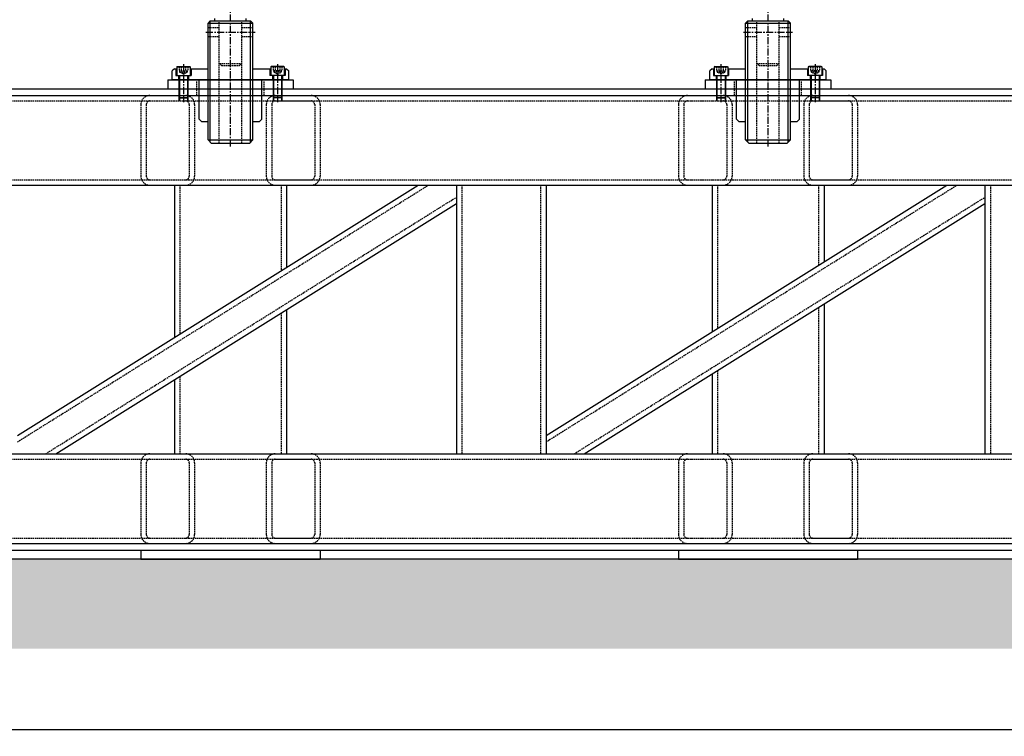
# Model space of a CAD drawing. Units: millimetres. Extents: x -23737 to 74576, y -43327 to -1615.
# Drawn here: x 57141 to 59339, y -24967 to -23367 of the extents above; entities that cross this region are included whole.
import ezdxf

# ---------------------------------------------------------------- set-up
doc = ezdxf.new("R2010")
doc.units = ezdxf.units.MM
doc.header["$LTSCALE"] = 0.5
doc.linetypes.add('CENTER', pattern=[50.8, 31.75, -6.35, 6.35, -6.35])
doc.linetypes.add('HIDDEN', pattern=[9.525, 6.35, -3.175])
for name, color, linetype in [('CENTER-SUPPORT', 30, 'CENTER'), ('DIM', 7, 'Continuous'), ('FLOOR', 8, 'Continuous'), ('FRAME 01', 3, 'Continuous'), ('HIDDEN-FRAME 01', 3, 'HIDDEN'), ('HIDDEN-SUPPORT', 30, 'HIDDEN'), ('SUPPORT', 30, 'Continuous')]:
    doc.layers.add(name, color=color, linetype=linetype)
doc.styles.add('A', font='ROMANS.SHX', dxfattribs={"width": 0.8})
doc.dimstyles.new('anlan01', dxfattribs={"dimscale": 10, "dimtxt": 4, "dimasz": 3.5, "dimexe": 1.5, "dimexo": 0, "dimgap": 2, "dimtad": 1, "dimdec": 4, "dimdsep": 46, "dimtxsty": 'A', "dimcen": 0, "dimclrd": 256, "dimclre": 256, "dimclrt": 256, "dimadec": 4, "dimazin": 2, "dimtp": 0.1, "dimtm": -0.2, "dimtfac": 0.4, "dimtdec": 4, "dimtmove": 0, "dimatfit": 3, "dimfxl": 0, "dimtvp": 0.36, "dimtolj": 1, "dimtzin": 0, "dimarcsym": 0})

# ---------------------------------------------------------------- blocks, each defined once
blk = doc.blocks.new('*D124')
at = {"layer": 'Defpoints', "color": 0}
for p in [(53435.7, -24551.1), (60635.7, -24551.1), (60635.7, -24951.8)]:
    blk.add_point(p, dxfattribs=at)
at = {"layer": 'DIM', "lineweight": -2}
for p, q in [((53435.7, -24551.1), (53435.7, -24966.8)), ((60635.7, -24551.1), (60635.7, -24966.8)), ((53470.7, -24951.8), (60600.7, -24951.8))]:
    blk.add_line(p, q, dxfattribs=at)
at = {"layer": 'DIM'}
for points in [[(53470.7, -24946), (53470.7, -24957.7), (53435.7, -24951.8)], [(60600.7, -24946), (60600.7, -24957.7), (60635.7, -24951.8)]]:
    blk.add_solid(points, dxfattribs=at)
at = {"layer": 'DIM', "insert": (57035.7, -24911.8), "char_height": 40, "attachment_point": 5, "style": 'A'}
blk.add_mtext('\\A1;7200', dxfattribs=at)

msp = doc.modelspace()

# ---------------------------------------------------------------- hatches: boundary and pattern name
at = {"layer": 'FLOOR'}
h = msp.add_hatch(dxfattribs=at)
h.set_pattern_fill('AR-CONC', color=256, style=0)
h.set_pattern_definition([(50, (40848.81, -5800.69), (182.1847, -15.9391), [19.05, -209.55]), (355, (40848.81, -5800.69), (-35.2428, 191.0566), [15.24, -167.64]), (100.451, (40864, -5802.01), (146.9425, 175.1167), [16.19, -178.09]), (46.1842, (40848.81, -5749.89), (271.079, -42.0423), [28.575, -314.325]), (96.6356, (40871.4, -5753.4), (237.4042, 247.4256), [24.285, -267.135]), (351.184, (40848.8, -5749.9), (237.4046, 247.425), [22.86, -251.46]), (21, (40874.21, -5762.59), (151.6149, -102.2655), [19.05, -209.55]), (326, (40874.21, -5762.59), (61.802, 184.188), [15.24, -167.64]), (71.4514, (40886.85, -5771.1), (213.4165, 81.9229), [16.19, -178.09]), (37.5, (40848.81, -5800.686), (3.0886, 84.55504), [0, -165.608, 0, -170.18, 0, -168.275]), (7.5, (40848.81, -5800.69), (66.81966, 100.18057), [0, -97.028, 0, -161.798, 0, -64.135]), (327.5, (40792.17, -5800.686), (135.5906, -5.72874), [0, -63.5, 0, -198.12, 0, -262.89]), (317.5, (40766.77, -5800.69), (148.1292, 25.4265), [0, -82.55, 0, -131.572, 0, -186.69])])
h.paths.add_polyline_path([(65770.82757, -24571.06428), (53136.50619, -24571.06428), (53136.50619, -24771.06428), (65770.82757, -24771.06428)])

# ---------------------------------------------------------------- linework, layer by layer
at = {"layer": 'CENTER-SUPPORT'}
for p, q in [((57611.32822, -23650.06428), (57611.32822, -23239.06428)), ((58811.32822, -23650.06428), (58811.32822, -23239.06428)), ((57556.32822, -23394.06428), (57666.32822, -23394.06428)), ((58756.32822, -23394.06428), (58866.32822, -23394.06428)), ((57506.32822, -23466.06428), (57506.32822, -23551.06428)), ((57716.32822, -23466.06428), (57716.32822, -23551.06428)), ((58706.32822, -23466.06428), (58706.32822, -23551.06428)), ((58916.32822, -23466.06428), (58916.32822, -23551.06428))]:
    msp.add_line(p, q, dxfattribs=at)
at = {"layer": 'DIM'}
for p, q in [((57566.32822, -23640.06428), (57566.32822, -23369.06428)), ((57656.32822, -23640.06428), (57656.32822, -23369.06428)), ((58766.32822, -23640.06428), (58766.32822, -23369.06428)), ((58856.32822, -23640.06428), (58856.32822, -23369.06428))]:
    msp.add_line(p, q, dxfattribs=at)
at = {"layer": 'FLOOR'}
msp.add_line((65970.04067, -24571.06428), (53335.71928, -24571.06428), dxfattribs=at)
at = {"layer": 'FRAME 01'}
for p, q in [((57471.32822, -23501.06428), (57471.32822, -23521.06428)), ((57471.32822, -23501.06428), (57751.32822, -23501.06428)), ((57751.32822, -23501.06428), (57751.32822, -23521.06428)), ((58671.32822, -23501.06428), (58671.32822, -23521.06428)), ((58671.32822, -23501.06428), (58951.32822, -23501.06428)), ((58951.32822, -23501.06428), (58951.32822, -23521.06428)), ((53435.71928, -23521.06428), (60635.71928, -23521.06428)), ((53435.71928, -23536.06428), (60635.71928, -23536.06428)), ((53435.71928, -23736.06428), (60635.71928, -23736.06428)), ((57135.71928, -24295.14584), (58030.4368, -23736.06428)), ((57486.32822, -23736.06428), (57486.32822, -24076.06106)), ((57736.32822, -23736.06428), (57736.32822, -23919.84372)), ((58115.71928, -23736.06428), (58115.71928, -24336.06428)), ((58315.71928, -23736.06428), (58315.71928, -24336.06428)), ((58315.71928, -24295.14584), (59210.4368, -23736.06428)), ((58686.32822, -23736.06428), (58686.32822, -24063.56367)), ((58936.32822, -23736.06428), (58936.32822, -23907.34634)), ((59295.71928, -23736.06428), (59295.71928, -24336.06428)), ((57221.20248, -24336.06428), (58115.71928, -23777.10815)), ((58401.20248, -24336.06428), (59295.71928, -23777.10815)), ((58936.32822, -24001.68061), (58936.32822, -24336.06428)), ((57736.32822, -24014.17799), (57736.32822, -24336.06428)), ((57486.32822, -24170.39533), (57486.32822, -24336.06428)), ((58686.32822, -24157.89795), (58686.32822, -24336.06428)), ((53435.71928, -24336.06428), (60635.71928, -24336.06428)), ((53435.71928, -24536.06428), (60635.71928, -24536.06428)), ((53435.71928, -24551.06428), (60635.71928, -24551.06428)), ((57411.32822, -24551.06428), (57411.32822, -24571.06428)), ((57811.32822, -24551.06428), (57811.32822, -24571.06428)), ((58611.32822, -24551.06428), (58611.32822, -24571.06428)), ((59011.32822, -24551.06428), (59011.32822, -24571.06428)), ((57411.32822, -24571.06428), (57811.32822, -24571.06428)), ((58611.32822, -24571.06428), (59011.32822, -24571.06428))]:
    msp.add_line(p, q, dxfattribs=at)
at = {"layer": 'HIDDEN-FRAME 01'}
for p, q in [((57536.32822, -23536.06428), (57536.32822, -23501.06428)), ((57686.32822, -23536.06428), (57686.32822, -23501.06428)), ((58736.32822, -23536.06428), (58736.32822, -23501.06428)), ((58886.32822, -23536.06428), (58886.32822, -23501.06428)), ((57431.32822, -23536.06428), (57511.32822, -23536.06428)), ((57711.32822, -23536.06428), (57791.32822, -23536.06428)), ((58631.32822, -23536.06428), (58711.32822, -23536.06428)), ((58911.32822, -23536.06428), (58991.32822, -23536.06428)), ((53435.71928, -23548.06428), (60635.71928, -23548.06428)), ((57411.32822, -23556.06428), (57411.32822, -23716.06428)), ((57423.32822, -23556.06428), (57423.32822, -23716.06428)), ((57431.32822, -23548.06428), (57511.32822, -23548.06428)), ((57519.32822, -23556.06428), (57519.32822, -23716.06428)), ((57531.32822, -23556.06428), (57531.32822, -23716.06428)), ((57691.32822, -23556.06428), (57691.32822, -23716.06428)), ((57703.32822, -23556.06428), (57703.32822, -23716.06428)), ((57711.32822, -23548.06428), (57791.32822, -23548.06428)), ((57799.32822, -23556.06428), (57799.32822, -23716.06428)), ((57811.32822, -23556.06428), (57811.32822, -23716.06428)), ((58611.32822, -23556.06428), (58611.32822, -23716.06428)), ((58623.32822, -23556.06428), (58623.32822, -23716.06428)), ((58631.32822, -23548.06428), (58711.32822, -23548.06428)), ((58719.32822, -23556.06428), (58719.32822, -23716.06428)), ((58731.32822, -23556.06428), (58731.32822, -23716.06428)), ((58891.32822, -23556.06428), (58891.32822, -23716.06428)), ((58903.32822, -23556.06428), (58903.32822, -23716.06428)), ((58911.32822, -23548.06428), (58991.32822, -23548.06428)), ((58999.32822, -23556.06428), (58999.32822, -23716.06428)), ((59011.32822, -23556.06428), (59011.32822, -23716.06428)), ((53435.71928, -23724.06428), (60635.71928, -23724.06428)), ((57135.71928, -24309.29598), (58053.08176, -23736.06428)), ((57431.32822, -23724.06428), (57511.32822, -23724.06428)), ((57431.32822, -23736.06428), (57511.32822, -23736.06428)), ((57498.32822, -23736.06428), (57498.32822, -24068.56263)), ((57711.32822, -23724.06428), (57791.32822, -23724.06428)), ((57711.32822, -23736.06428), (57791.32822, -23736.06428)), ((57724.32822, -23736.06428), (57724.32822, -23927.34215)), ((58127.71928, -23736.06428), (58127.71928, -24336.06428)), ((58303.71928, -23736.06428), (58303.71928, -24336.06428)), ((58315.71928, -24309.29598), (59233.08176, -23736.06428)), ((58631.32822, -23724.06428), (58711.32822, -23724.06428)), ((58631.32822, -23736.06428), (58711.32822, -23736.06428)), ((58698.32822, -23736.06428), (58698.32822, -24056.06524)), ((58911.32822, -23724.06428), (58991.32822, -23724.06428)), ((58911.32822, -23736.06428), (58991.32822, -23736.06428)), ((58924.32822, -23736.06428), (58924.32822, -23914.84477)), ((59307.71928, -23736.06428), (59307.71928, -24336.06428)), ((57198.55752, -24336.06428), (58115.71928, -23762.95801)), ((58378.55752, -24336.06428), (59295.71928, -23762.95801)), ((57724.32822, -24021.67643), (57724.32822, -24336.06428)), ((58924.32822, -24009.17904), (58924.32822, -24336.06428)), ((58698.32822, -24150.39951), (58698.32822, -24336.06428)), ((57498.32822, -24162.8969), (57498.32822, -24336.06428)), ((53435.71928, -24348.06428), (60635.71928, -24348.06428)), ((57431.32822, -24336.06428), (57511.32822, -24336.06428)), ((57431.32822, -24348.06428), (57511.32822, -24348.06428)), ((57711.32822, -24336.06428), (57791.32822, -24336.06428)), ((57711.32822, -24348.06428), (57791.32822, -24348.06428)), ((58631.32822, -24336.06428), (58711.32822, -24336.06428)), ((58631.32822, -24348.06428), (58711.32822, -24348.06428)), ((58911.32822, -24336.06428), (58991.32822, -24336.06428)), ((58911.32822, -24348.06428), (58991.32822, -24348.06428)), ((57411.32822, -24356.06428), (57411.32822, -24516.06428)), ((57423.32822, -24356.06428), (57423.32822, -24516.06428)), ((57519.32822, -24356.06428), (57519.32822, -24516.06428)), ((57531.32822, -24356.06428), (57531.32822, -24516.06428)), ((57691.32822, -24356.06428), (57691.32822, -24516.06428)), ((57703.32822, -24356.06428), (57703.32822, -24516.06428)), ((57799.32822, -24356.06428), (57799.32822, -24516.06428)), ((57811.32822, -24356.06428), (57811.32822, -24516.06428)), ((58611.32822, -24356.06428), (58611.32822, -24516.06428)), ((58623.32822, -24356.06428), (58623.32822, -24516.06428)), ((58719.32822, -24356.06428), (58719.32822, -24516.06428)), ((58731.32822, -24356.06428), (58731.32822, -24516.06428)), ((58891.32822, -24356.06428), (58891.32822, -24516.06428)), ((58903.32822, -24356.06428), (58903.32822, -24516.06428)), ((58999.32822, -24356.06428), (58999.32822, -24516.06428)), ((59011.32822, -24356.06428), (59011.32822, -24516.06428)), ((53435.71928, -24524.06428), (60635.71928, -24524.06428)), ((57431.32822, -24524.06428), (57511.32822, -24524.06428)), ((57711.32822, -24524.06428), (57791.32822, -24524.06428)), ((58631.32822, -24524.06428), (58711.32822, -24524.06428)), ((58911.32822, -24524.06428), (58991.32822, -24524.06428)), ((57431.32822, -24536.06428), (57511.32822, -24536.06428)), ((57711.32822, -24536.06428), (57791.32822, -24536.06428)), ((58631.32822, -24536.06428), (58711.32822, -24536.06428)), ((58911.32822, -24536.06428), (58991.32822, -24536.06428))]:
    msp.add_line(p, q, dxfattribs=at)
for centre, radius, start, end in [((57431.32822, -23556.06428), 20, 90, 180), ((57511.32822, -23556.06428), 20, 0, 90), ((57711.32822, -23556.06428), 20, 90, 180), ((57791.32822, -23556.06428), 20, 0, 90), ((58631.32822, -23556.06428), 20, 90, 180), ((58711.32822, -23556.06428), 20, 0, 90), ((58911.32822, -23556.06428), 20, 90, 180), ((58991.32822, -23556.06428), 20, 0, 90), ((57431.32822, -23556.06428), 8, 90, 180), ((57511.32822, -23556.06428), 8, 0, 90), ((57711.32822, -23556.06428), 8, 90, 180), ((57791.32822, -23556.06428), 8, 0, 90), ((58631.32822, -23556.06428), 8, 90, 180), ((58711.32822, -23556.06428), 8, 0, 90), ((58911.32822, -23556.06428), 8, 90, 180), ((58991.32822, -23556.06428), 8, 0, 90), ((57431.32822, -23716.06428), 20, 180, 270), ((57431.32822, -23716.06428), 8, 180, 270), ((57511.32822, -23716.06428), 20, 270, 0), ((57511.32822, -23716.06428), 8, 270, 0), ((57711.32822, -23716.06428), 20, 180, 270), ((57711.32822, -23716.06428), 8, 180, 270), ((57791.32822, -23716.06428), 8, 270, 0), ((57791.32822, -23716.06428), 20, 270, 0), ((58631.32822, -23716.06428), 20, 180, 270), ((58631.32822, -23716.06428), 8, 180, 270), ((58711.32822, -23716.06428), 20, 270, 0), ((58711.32822, -23716.06428), 8, 270, 0), ((58911.32822, -23716.06428), 20, 180, 270), ((58911.32822, -23716.06428), 8, 180, 270), ((58991.32822, -23716.06428), 8, 270, 0), ((58991.32822, -23716.06428), 20, 270, 0), ((57431.32822, -24356.06428), 20, 90, 180), ((57431.32822, -24356.06428), 8, 90, 180), ((57511.32822, -24356.06428), 20, 0, 90), ((57511.32822, -24356.06428), 8, 0, 90), ((57711.32822, -24356.06428), 20, 90, 180), ((57711.32822, -24356.06428), 8, 90, 180), ((57791.32822, -24356.06428), 20, 0, 90), ((57791.32822, -24356.06428), 8, 0, 90), ((58631.32822, -24356.06428), 20, 90, 180), ((58631.32822, -24356.06428), 8, 90, 180), ((58711.32822, -24356.06428), 20, 0, 90), ((58711.32822, -24356.06428), 8, 0, 90), ((58911.32822, -24356.06428), 20, 90, 180), ((58911.32822, -24356.06428), 8, 90, 180), ((58991.32822, -24356.06428), 20, 0, 90), ((58991.32822, -24356.06428), 8, 0, 90), ((57431.32822, -24516.06428), 20, 180, 270), ((57431.32822, -24516.06428), 8, 180, 270), ((57511.32822, -24516.06428), 20, 270, 0), ((57511.32822, -24516.06428), 8, 270, 0), ((57711.32822, -24516.06428), 20, 180, 270), ((57711.32822, -24516.06428), 8, 180, 270), ((57791.32822, -24516.06428), 8, 270, 0), ((57791.32822, -24516.06428), 20, 270, 0), ((58631.32822, -24516.06428), 20, 180, 270), ((58631.32822, -24516.06428), 8, 180, 270), ((58711.32822, -24516.06428), 20, 270, 0), ((58711.32822, -24516.06428), 8, 270, 0), ((58911.32822, -24516.06428), 20, 180, 270), ((58911.32822, -24516.06428), 8, 180, 270), ((58991.32822, -24516.06428), 8, 270, 0), ((58991.32822, -24516.06428), 20, 270, 0)]:
    msp.add_arc(centre, radius, start, end, dxfattribs=at)
at = {"layer": 'HIDDEN-SUPPORT'}
for p, q in [((57561.32822, -23384.06428), (57586.32822, -23384.06428)), ((57586.32822, -23642.06428), (57586.32822, -23369.06428)), ((57636.32822, -23642.06428), (57636.32822, -23369.06428)), ((57636.32822, -23384.06428), (57661.32822, -23384.06428)), ((58761.32822, -23384.06428), (58786.32822, -23384.06428)), ((58786.32822, -23642.06428), (58786.32822, -23369.06428)), ((58836.32822, -23642.06428), (58836.32822, -23369.06428)), ((58836.32822, -23384.06428), (58861.32822, -23384.06428)), ((57561.32822, -23404.06428), (57586.32822, -23404.06428)), ((57636.32822, -23404.06428), (57661.32822, -23404.06428)), ((58761.32822, -23404.06428), (58786.32822, -23404.06428)), ((58836.32822, -23404.06428), (58861.32822, -23404.06428)), ((57496.51326, -23471.06428), (57496.51326, -23481.06428)), ((57501.42074, -23471.06428), (57501.42074, -23481.06428)), ((57511.23569, -23471.06428), (57511.23569, -23481.06428)), ((57516.14317, -23471.06428), (57516.14317, -23481.06428)), ((57591.32822, -23469.06428), (57586.32822, -23464.06428)), ((57586.32822, -23464.06428), (57636.32822, -23464.06428)), ((57591.32822, -23469.06428), (57631.32822, -23469.06428)), ((57631.32822, -23469.06428), (57636.32822, -23464.06428)), ((57706.51326, -23471.06428), (57706.51326, -23481.06428)), ((57711.42074, -23471.06428), (57711.42074, -23481.06428)), ((57721.23569, -23471.06428), (57721.23569, -23481.06428)), ((57726.14317, -23471.06428), (57726.14317, -23481.06428)), ((58696.51326, -23471.06428), (58696.51326, -23481.06428)), ((58701.42074, -23471.06428), (58701.42074, -23481.06428)), ((58711.23569, -23471.06428), (58711.23569, -23481.06428)), ((58716.14317, -23471.06428), (58716.14317, -23481.06428)), ((58791.32822, -23469.06428), (58786.32822, -23464.06428)), ((58786.32822, -23464.06428), (58836.32822, -23464.06428)), ((58791.32822, -23469.06428), (58831.32822, -23469.06428)), ((58831.32822, -23469.06428), (58836.32822, -23464.06428)), ((58906.51326, -23471.06428), (58906.51326, -23481.06428)), ((58911.42074, -23471.06428), (58911.42074, -23481.06428)), ((58921.23569, -23471.06428), (58921.23569, -23481.06428)), ((58926.14317, -23471.06428), (58926.14317, -23481.06428)), ((57496.51326, -23481.06428), (57516.14317, -23481.06428)), ((57497.82822, -23481.06428), (57497.82822, -23483.56428)), ((57506.32822, -23488.47176), (57497.82822, -23483.56428)), ((57497.82822, -23483.56428), (57514.82822, -23483.56428)), ((57506.32822, -23488.47176), (57514.82822, -23483.56428)), ((57514.82822, -23481.06428), (57514.82822, -23483.56428)), ((57726.14317, -23481.06428), (57706.51326, -23481.06428)), ((57707.82822, -23481.06428), (57707.82822, -23483.56428)), ((57724.82822, -23483.56428), (57707.82822, -23483.56428)), ((57716.32822, -23488.47176), (57707.82822, -23483.56428)), ((57716.32822, -23488.47176), (57724.82822, -23483.56428)), ((57724.82822, -23481.06428), (57724.82822, -23483.56428)), ((58696.51326, -23481.06428), (58716.14317, -23481.06428)), ((58697.82822, -23481.06428), (58697.82822, -23483.56428)), ((58706.32822, -23488.47176), (58697.82822, -23483.56428)), ((58697.82822, -23483.56428), (58714.82822, -23483.56428)), ((58706.32822, -23488.47176), (58714.82822, -23483.56428)), ((58714.82822, -23481.06428), (58714.82822, -23483.56428)), ((58926.14317, -23481.06428), (58906.51326, -23481.06428)), ((58907.82822, -23481.06428), (58907.82822, -23483.56428)), ((58924.82822, -23483.56428), (58907.82822, -23483.56428)), ((58916.32822, -23488.47176), (58907.82822, -23483.56428)), ((58916.32822, -23488.47176), (58924.82822, -23483.56428)), ((58924.82822, -23481.06428), (58924.82822, -23483.56428))]:
    msp.add_line(p, q, dxfattribs=at)
at = {"layer": 'SUPPORT'}
for p, q in [((57576.32822, -23369.06428), (57576.32822, -23364.06428)), ((57646.32822, -23369.06428), (57646.32822, -23364.06428)), ((58776.32822, -23369.06428), (58776.32822, -23364.06428)), ((58846.32822, -23369.06428), (58846.32822, -23364.06428)), ((57566.32822, -23369.06428), (57561.32822, -23374.06428)), ((57561.32822, -23635.06428), (57561.32822, -23374.06428)), ((57561.32822, -23374.06428), (57661.32822, -23374.06428)), ((57566.32822, -23369.06428), (57656.32822, -23369.06428)), ((57656.32822, -23369.06428), (57661.32822, -23374.06428)), ((57661.32822, -23635.06428), (57661.32822, -23374.06428)), ((58766.32822, -23369.06428), (58761.32822, -23374.06428)), ((58761.32822, -23635.06428), (58761.32822, -23374.06428)), ((58761.32822, -23374.06428), (58861.32822, -23374.06428)), ((58766.32822, -23369.06428), (58856.32822, -23369.06428)), ((58856.32822, -23369.06428), (58861.32822, -23374.06428)), ((58861.32822, -23635.06428), (58861.32822, -23374.06428)), ((57492.32822, -23471.06428), (57491.32822, -23472.06428)), ((57491.32822, -23472.06428), (57491.32822, -23491.06428)), ((57491.32822, -23472.06428), (57521.32822, -23472.06428)), ((57492.32822, -23471.06428), (57520.32822, -23471.06428)), ((57520.32822, -23471.06428), (57521.32822, -23472.06428)), ((57521.32822, -23472.06428), (57521.32822, -23491.06428)), ((57702.32822, -23471.06428), (57701.32822, -23472.06428)), ((57701.32822, -23472.06428), (57701.32822, -23491.06428)), ((57731.32822, -23472.06428), (57701.32822, -23472.06428)), ((57730.32822, -23471.06428), (57702.32822, -23471.06428)), ((57730.32822, -23471.06428), (57731.32822, -23472.06428)), ((57731.32822, -23472.06428), (57731.32822, -23491.06428)), ((58692.32822, -23471.06428), (58691.32822, -23472.06428)), ((58691.32822, -23472.06428), (58691.32822, -23491.06428)), ((58691.32822, -23472.06428), (58721.32822, -23472.06428)), ((58692.32822, -23471.06428), (58720.32822, -23471.06428)), ((58720.32822, -23471.06428), (58721.32822, -23472.06428)), ((58721.32822, -23472.06428), (58721.32822, -23491.06428)), ((58902.32822, -23471.06428), (58901.32822, -23472.06428)), ((58901.32822, -23472.06428), (58901.32822, -23491.06428)), ((58931.32822, -23472.06428), (58901.32822, -23472.06428)), ((58930.32822, -23471.06428), (58902.32822, -23471.06428)), ((58930.32822, -23471.06428), (58931.32822, -23472.06428)), ((58931.32822, -23472.06428), (58931.32822, -23491.06428)), ((57486.32822, -23476.06428), (57481.32822, -23481.06428)), ((57481.32822, -23501.06428), (57481.32822, -23481.06428)), ((57486.32822, -23476.06428), (57491.32822, -23476.06428)), ((57489.32822, -23476.06428), (57489.32822, -23491.06428)), ((57489.32822, -23491.06428), (57523.32822, -23491.06428)), ((57495.32822, -23491.06428), (57495.32822, -23501.06428)), ((57496.32822, -23491.06428), (57496.32822, -23540.06428)), ((57497.32822, -23491.06428), (57497.32822, -23541.06428)), ((57515.32822, -23491.06428), (57515.32822, -23541.06428)), ((57516.32822, -23491.06428), (57516.32822, -23540.06428)), ((57517.32822, -23491.06428), (57517.32822, -23501.06428)), ((57521.32822, -23476.06428), (57561.32822, -23476.06428)), ((57523.32822, -23476.06428), (57523.32822, -23491.06428)), ((57661.32822, -23476.06428), (57701.32822, -23476.06428)), ((57699.32822, -23476.06428), (57699.32822, -23491.06428)), ((57733.32822, -23491.06428), (57699.32822, -23491.06428)), ((57705.32822, -23491.06428), (57705.32822, -23501.06428)), ((57706.32822, -23491.06428), (57706.32822, -23540.06428)), ((57707.32822, -23491.06428), (57707.32822, -23541.06428)), ((57725.32822, -23491.06428), (57725.32822, -23541.06428)), ((57726.32822, -23491.06428), (57726.32822, -23540.06428)), ((57727.32822, -23491.06428), (57727.32822, -23501.06428)), ((57731.32822, -23476.06428), (57736.32822, -23476.06428)), ((57733.32822, -23476.06428), (57733.32822, -23491.06428)), ((57736.32822, -23476.06428), (57741.32822, -23481.06428)), ((57741.32822, -23501.06428), (57741.32822, -23481.06428)), ((58686.32822, -23476.06428), (58681.32822, -23481.06428)), ((58681.32822, -23501.06428), (58681.32822, -23481.06428)), ((58686.32822, -23476.06428), (58691.32822, -23476.06428)), ((58689.32822, -23476.06428), (58689.32822, -23491.06428)), ((58689.32822, -23491.06428), (58723.32822, -23491.06428)), ((58695.32822, -23491.06428), (58695.32822, -23501.06428)), ((58696.32822, -23491.06428), (58696.32822, -23540.06428)), ((58697.32822, -23491.06428), (58697.32822, -23541.06428)), ((58715.32822, -23491.06428), (58715.32822, -23541.06428)), ((58716.32822, -23491.06428), (58716.32822, -23540.06428)), ((58717.32822, -23491.06428), (58717.32822, -23501.06428)), ((58721.32822, -23476.06428), (58761.32822, -23476.06428)), ((58723.32822, -23476.06428), (58723.32822, -23491.06428)), ((58861.32822, -23476.06428), (58901.32822, -23476.06428)), ((58899.32822, -23476.06428), (58899.32822, -23491.06428)), ((58933.32822, -23491.06428), (58899.32822, -23491.06428)), ((58905.32822, -23491.06428), (58905.32822, -23501.06428)), ((58906.32822, -23491.06428), (58906.32822, -23540.06428)), ((58907.32822, -23491.06428), (58907.32822, -23541.06428)), ((58925.32822, -23491.06428), (58925.32822, -23541.06428)), ((58926.32822, -23491.06428), (58926.32822, -23540.06428)), ((58927.32822, -23491.06428), (58927.32822, -23501.06428)), ((58931.32822, -23476.06428), (58936.32822, -23476.06428)), ((58933.32822, -23476.06428), (58933.32822, -23491.06428)), ((58936.32822, -23476.06428), (58941.32822, -23481.06428)), ((58941.32822, -23501.06428), (58941.32822, -23481.06428)), ((57741.32822, -23501.06428), (57481.32822, -23501.06428)), ((57541.32822, -23589.06428), (57541.32822, -23501.06428)), ((57681.32822, -23589.06428), (57681.32822, -23501.06428)), ((58941.32822, -23501.06428), (58681.32822, -23501.06428)), ((58741.32822, -23589.06428), (58741.32822, -23501.06428)), ((58881.32822, -23589.06428), (58881.32822, -23501.06428)), ((57497.32822, -23541.06428), (57496.32822, -23540.06428)), ((57496.32822, -23540.06428), (57496.32822, -23548.06428)), ((57496.32822, -23540.06428), (57516.32822, -23540.06428)), ((57497.32822, -23541.06428), (57497.32822, -23548.06428)), ((57497.32822, -23541.06428), (57515.32822, -23541.06428)), ((57515.32822, -23541.06428), (57516.32822, -23540.06428)), ((57515.32822, -23541.06428), (57515.32822, -23548.06428)), ((57516.32822, -23540.06428), (57516.32822, -23548.06428)), ((57726.32822, -23540.06428), (57706.32822, -23540.06428)), ((57707.32822, -23541.06428), (57706.32822, -23540.06428)), ((57706.32822, -23540.06428), (57706.32822, -23548.06428)), ((57725.32822, -23541.06428), (57707.32822, -23541.06428)), ((57707.32822, -23541.06428), (57707.32822, -23548.06428)), ((57725.32822, -23541.06428), (57726.32822, -23540.06428)), ((57725.32822, -23541.06428), (57725.32822, -23548.06428)), ((57726.32822, -23540.06428), (57726.32822, -23548.06428)), ((58697.32822, -23541.06428), (58696.32822, -23540.06428)), ((58696.32822, -23540.06428), (58696.32822, -23548.06428)), ((58696.32822, -23540.06428), (58716.32822, -23540.06428)), ((58697.32822, -23541.06428), (58697.32822, -23548.06428)), ((58697.32822, -23541.06428), (58715.32822, -23541.06428)), ((58715.32822, -23541.06428), (58716.32822, -23540.06428)), ((58715.32822, -23541.06428), (58715.32822, -23548.06428)), ((58716.32822, -23540.06428), (58716.32822, -23548.06428)), ((58926.32822, -23540.06428), (58906.32822, -23540.06428)), ((58907.32822, -23541.06428), (58906.32822, -23540.06428)), ((58906.32822, -23540.06428), (58906.32822, -23548.06428)), ((58925.32822, -23541.06428), (58907.32822, -23541.06428)), ((58907.32822, -23541.06428), (58907.32822, -23548.06428)), ((58925.32822, -23541.06428), (58926.32822, -23540.06428)), ((58925.32822, -23541.06428), (58925.32822, -23548.06428)), ((58926.32822, -23540.06428), (58926.32822, -23548.06428)), ((57546.32822, -23594.06428), (57541.32822, -23589.06428)), ((57546.32822, -23594.06428), (57561.32822, -23594.06428)), ((57661.32822, -23594.06428), (57676.32822, -23594.06428)), ((57676.32822, -23594.06428), (57681.32822, -23589.06428)), ((58746.32822, -23594.06428), (58741.32822, -23589.06428)), ((58746.32822, -23594.06428), (58761.32822, -23594.06428)), ((58861.32822, -23594.06428), (58876.32822, -23594.06428)), ((58876.32822, -23594.06428), (58881.32822, -23589.06428)), ((57568.32822, -23642.06428), (57561.32822, -23635.06428)), ((57561.32822, -23635.06428), (57661.32822, -23635.06428)), ((57568.32822, -23642.06428), (57654.32822, -23642.06428)), ((57654.32822, -23642.06428), (57661.32822, -23635.06428)), ((58768.32822, -23642.06428), (58761.32822, -23635.06428)), ((58761.32822, -23635.06428), (58861.32822, -23635.06428)), ((58768.32822, -23642.06428), (58854.32822, -23642.06428)), ((58854.32822, -23642.06428), (58861.32822, -23635.06428))]:
    msp.add_line(p, q, dxfattribs=at)

# ---------------------------------------------------------------- dimensions: what is measured, and where the dimension line sits
at = {"layer": 'DIM'}
dim = msp.add_linear_dim(base=(60635.71928, -24951.84589), p1=(53435.71928, -24551.06428), p2=(60635.71928, -24551.06428), dimstyle='anlan01', dxfattribs=at)
dim.commit()
dim.dimension.update_dxf_attribs({"geometry": '*D124', "text_midpoint": (57035.71928, -24911.84589)})

doc.saveas('drawing.dxf')
